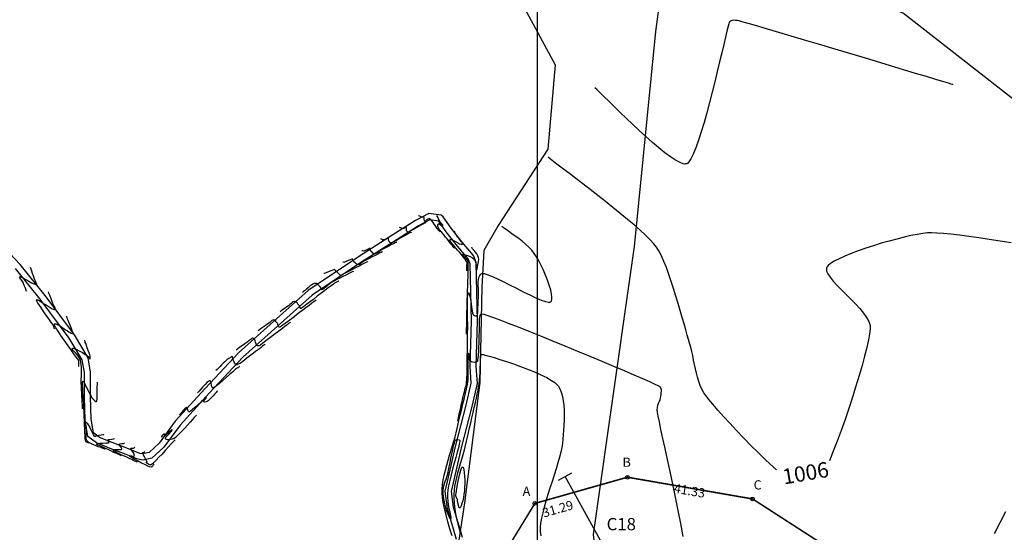
# Model space of a CAD drawing. Units: metres. Extents: x 750200 to 771257, y 8573987 to 8587655.
# Drawn here: x 750832 to 751152, y 8575026 to 8575193 of the extents above; entities that cross this region are included whole.
import ezdxf
from ezdxf.enums import TextEntityAlignment as Align

# ---------------------------------------------------------------- set-up
doc = ezdxf.new("R2010")
doc.units = ezdxf.units.M
doc.header["$LTSCALE"] = 12.7
doc.header["$MEASUREMENT"] = 0
for name, color, linetype in [('CONT-MJR', 30, 'Continuous'), ('CONT-MNR', 124, 'Continuous'), ('COORD_LIN', 8, 'Continuous'), ('Detalles', 1, 'Continuous'), ('DISTANCIA', 2, 'Continuous'), ('eje de seccion', 7, 'Continuous'), ('STALBL', 7, 'Continuous'), ('VERTICES', 7, 'Continuous')]:
    doc.layers.add(name, color=color, linetype=linetype)
doc.layers.add('Perimetro', color=6, linetype='Continuous', lineweight=25)
doc.styles.add('ROMANS', font='ROMANS')
doc.styles.add('VERTICES', font='sanssb__.ttf')

# ---------------------------------------------------------------- blocks, each defined once
blk = doc.blocks.new('lbl_tic')
blk.add_line((0, -0.04165), (0, 0.04165))

msp = doc.modelspace()

# ---------------------------------------------------------------- linework, layer by layer
for points in [[(750975.59, 8575024.67), (750972.71, 8575034.54), (750972.02, 8575039.67), (750972.7, 8575042.48), (750975.35, 8575053.8), (750978.73, 8575067.27), (750980.51, 8575074.75), (750980.08, 8575080.4), (750980.54, 8575094.97), (750980.31, 8575104.48), (750980.06, 8575114.08), (750979.17, 8575116.35), (750975.54, 8575120.68), (750971.97, 8575125.28), (750969.39, 8575128.97), (750968.72, 8575129.44), (750964.7, 8575130.06), (750960.31, 8575127.73), (750951.78, 8575122.3), (750941.85, 8575115.96), (750925.49, 8575105.04), (750902.78, 8575084.72), (750891.91, 8575073.12), (750882.23, 8575062.52), (750876.98, 8575055.38), (750873.69, 8575052.32), (750871.7, 8575051.85), (750870.67, 8575052.04), (750867.02, 8575053.56), (750861.74, 8575055.53), (750857.61, 8575057.19), (750855.69, 8575058.67), (750854.89, 8575063.19), (750854.71, 8575070.37), (750854.71, 8575078.45), (750853.91, 8575083.12), (750849.43, 8575090.59), (750839.91, 8575103.39), (750831.84, 8575113.5), (750820.14, 8575125.76)], [(750973.71, 8575023.99), (750970.75, 8575034.12), (750969.98, 8575039.78), (750970.75, 8575042.94), (750973.4, 8575054.27), (750976.78, 8575067.74), (750978.49, 8575074.91), (750978.08, 8575080.36), (750978.54, 8575094.98), (750978.31, 8575104.43), (750978.07, 8575113.68), (750977.43, 8575115.32), (750973.98, 8575119.42), (750970.36, 8575124.09), (750967.95, 8575127.54), (750965.05, 8575127.98), (750961.32, 8575126), (750952.85, 8575120.62), (750942.94, 8575114.28), (750926.72, 8575103.45), (750904.18, 8575083.29), (750893.38, 8575071.76), (750883.78, 8575061.25), (750878.48, 8575054.04), (750874.66, 8575050.49), (750871.75, 8575049.81), (750870.1, 8575050.11), (750866.29, 8575051.7), (750861.02, 8575053.66), (750856.6, 8575055.43), (750853.85, 8575057.56), (750852.89, 8575062.99), (750852.71, 8575070.34), (750852.71, 8575078.28), (750852, 8575082.41), (750847.76, 8575089.47), (750838.32, 8575102.17), (750830.33, 8575112.18)]]:
    msp.add_lwpolyline(points)
at = {"layer": 'CONT-MJR', "flags": 128}
for points, elevation in [([(751135.12, 8575171.94), (751134.95, 8575171.99), (751134.51, 8575172.12), (751133.64, 8575172.38), (751132.08, 8575172.85), (751129.57, 8575173.6), (751126.51, 8575174.53), (751122.97, 8575175.59), (751119.03, 8575176.78), (751114.77, 8575178.06), (751110.26, 8575179.41), (751105.59, 8575180.82), (751100.83, 8575182.25), (751096.06, 8575183.67), (751091.36, 8575185.08), (751086.81, 8575186.44), (751082.48, 8575187.73), (751078.45, 8575188.93), (751074.8, 8575190.01), (751071.62, 8575190.94), (751068.97, 8575191.72), (751066.93, 8575192.3), (751065.59, 8575192.67), (751065.02, 8575192.81), (751064.39, 8575192.84), (751063.84, 8575192.85), (751063.34, 8575192.79), (751062.98, 8575192.67), (751062.71, 8575192.53), (751062.53, 8575192.39), (751062.44, 8575192.32), (751062.42, 8575192.29), (751062.35, 8575192.14), (751062.22, 8575191.75), (751061.99, 8575190.9), (751061.6, 8575189.37), (751061.12, 8575187.39), (751060.56, 8575185.01), (751059.92, 8575182.3), (751059.22, 8575179.33), (751058.46, 8575176.16), (751057.65, 8575172.86), (751056.81, 8575169.49), (751055.94, 8575166.11), (751055.05, 8575162.79), (751054.15, 8575159.59), (751053.26, 8575156.59), (751052.37, 8575153.84), (751051.51, 8575151.4), (751050.67, 8575149.36), (751049.88, 8575147.76), (751049.27, 8575146.84), (751048.84, 8575146.39), (751048.57, 8575146.21), (751048.44, 8575146.16), (751048.28, 8575146.13), (751047.94, 8575146.11), (751047.33, 8575146.21), (751046.36, 8575146.57), (751044.93, 8575147.35), (751043.28, 8575148.44), (751041.45, 8575149.8), (751039.48, 8575151.39), (751037.4, 8575153.15), (751035.27, 8575155.04), (751033.1, 8575157.02), (751030.95, 8575159.03), (751028.85, 8575161.04), (751026.83, 8575162.98), (751024.94, 8575164.83), (751023.21, 8575166.52), (751021.68, 8575168.02), (751020.39, 8575169.27), (751019.38, 8575170.23), (751018.68, 8575170.86)], 1005), ([(750972.99, 8575118.79), (750972.94, 8575118.86), (750972.82, 8575119), (750972.62, 8575119.25), (750972.33, 8575119.61), (750971.93, 8575120.1), (750971.5, 8575120.63), (750971.05, 8575121.2), (750970.6, 8575121.77), (750970.14, 8575122.35), (750969.61, 8575123), (750969.11, 8575123.61), (750968.65, 8575124.17), (750968.26, 8575124.65), (750967.96, 8575125.06), (750967.79, 8575125.38), (750967.65, 8575125.78), (750967.57, 8575126.17), (750967.56, 8575126.49), (750967.68, 8575126.7), (750968.01, 8575126.64), (750968.5, 8575126.36), (750968.98, 8575126.07), (750969.25, 8575126.01), (750969.23, 8575126.19), (750969.04, 8575126.45), (750968.75, 8575126.77), (750968.48, 8575127.14), (750968.27, 8575127.52), (750968.01, 8575128.01), (750967.74, 8575128.54), (750967.5, 8575129.02), (750967.31, 8575129.4)], 1010), ([(750949.56, 8575117.58), (750949.45, 8575117.53), (750949.2, 8575117.4), (750948.78, 8575117.19), (750948.12, 8575116.85), (750947.2, 8575116.38), (750946.24, 8575115.89), (750945.3, 8575115.41), (750944.46, 8575114.98), (750943.79, 8575114.64), (750943.35, 8575114.41), (750942.93, 8575114.13), (750942.59, 8575113.85), (750942.28, 8575113.61), (750942.02, 8575113.48), (750941.81, 8575113.43), (750941.65, 8575113.42), (750941.56, 8575113.43), (750941.47, 8575113.44), (750941.3, 8575113.51), (750941.03, 8575113.66), (750940.69, 8575113.95), (750940.31, 8575114.35), (750940.04, 8575114.71), (750939.91, 8575114.91), (750939.89, 8575115.12), (750939.85, 8575115.27), (750939.62, 8575115.2), (750939.11, 8575115), (750938.46, 8575114.72), (750937.8, 8575114.44), (750937.28, 8575114.22), (750937.03, 8575114.14), (750936.85, 8575114.18), (750936.72, 8575114.23)], 1015), ([(750919.75, 8575094.72), (750919.65, 8575094.65), (750919.44, 8575094.48), (750919.09, 8575094.22), (750918.57, 8575093.82), (750917.87, 8575093.28), (750917.11, 8575092.69), (750916.31, 8575092.08), (750915.49, 8575091.46), (750914.67, 8575090.85), (750913.87, 8575090.26), (750912.97, 8575089.59), (750912.11, 8575088.92), (750911.29, 8575088.27), (750910.56, 8575087.71), (750909.92, 8575087.27), (750909.51, 8575087.04), (750909.25, 8575086.96), (750909.12, 8575086.95), (750909.06, 8575086.95), (750908.99, 8575086.98), (750908.85, 8575087.07), (750908.68, 8575087.28), (750908.5, 8575087.65), (750908.33, 8575088.19), (750908.19, 8575088.67), (750908.07, 8575088.97), (750907.88, 8575089.23), (750907.7, 8575089.42), (750907.46, 8575089.5), (750907.25, 8575089.45), (750907.03, 8575089.3), (750906.78, 8575089.08), (750906.49, 8575088.85), (750906.16, 8575088.62), (750905.59, 8575088.21), (750904.87, 8575087.69), (750904.07, 8575087.11), (750903.27, 8575086.54), (750902.56, 8575086.03), (750902.03, 8575085.64)], 1020), ([(750975.14, 8575025.7), (750974.83, 8575026.68), (750974.51, 8575027.8), (750974.19, 8575029.03), (750973.89, 8575030.35), (750973.6, 8575031.73), (750973.35, 8575033.15), (750973.15, 8575034.59), (750973, 8575036.03), (750972.91, 8575037.45), (750972.91, 8575038.82), (750972.99, 8575040.09), (750973.16, 8575041.42), (750973.42, 8575042.81), (750973.74, 8575044.24), (750974.11, 8575045.71), (750974.51, 8575047.2), (750974.94, 8575048.7), (750975.38, 8575050.2), (750975.81, 8575051.69), (750976.23, 8575053.16), (750976.61, 8575054.6), (750976.95, 8575055.99), (750977.25, 8575057.32), (750977.59, 8575058.78), (750977.95, 8575060.34), (750978.32, 8575061.96), (750978.7, 8575063.63), (750979.08, 8575065.29), (750979.45, 8575066.94), (750979.8, 8575068.53), (750980.13, 8575070.03), (750980.42, 8575071.43), (750980.67, 8575072.68), (750980.87, 8575073.75), (750981.01, 8575074.62), (750981.16, 8575075.85), (750981.27, 8575077.04), (750981.34, 8575078.18), (750981.39, 8575079.23), (750981.42, 8575080.18), (750981.45, 8575080.99), (750981.47, 8575081.63), (750981.5, 8575082.09), (750981.52, 8575082.65), (750981.5, 8575083.17), (750981.49, 8575083.62), (750981.55, 8575083.92), (750981.64, 8575084.09), (750981.73, 8575084.19), (750981.78, 8575084.22), (750981.82, 8575084.23), (750981.94, 8575084.23), (750982.29, 8575084.17), (750983.01, 8575084), (750984.29, 8575083.66), (750985.91, 8575083.19), (750987.81, 8575082.61), (750989.92, 8575081.92), (750992.17, 8575081.16), (750994.48, 8575080.33), (750996.79, 8575079.45), (750999.03, 8575078.54), (751001.12, 8575077.61), (751003, 8575076.68), (751004.6, 8575075.77), (751005.63, 8575075.07), (751006.22, 8575074.56), (751006.53, 8575074.23), (751006.66, 8575074.07), (751006.79, 8575073.88), (751007.04, 8575073.48), (751007.37, 8575072.84), (751007.74, 8575071.89), (751008.11, 8575070.58), (751008.38, 8575069.17), (751008.55, 8575067.66), (751008.65, 8575066.08), (751008.68, 8575064.47), (751008.66, 8575062.83), (751008.59, 8575061.2), (751008.49, 8575059.6), (751008.37, 8575058.05), (751008.24, 8575056.58), (751008.12, 8575055.21), (751007.94, 8575053.95), (751007.62, 8575052.46), (751007.19, 8575050.79), (751006.67, 8575048.95), (751006.07, 8575046.99), (751005.43, 8575044.95), (751004.75, 8575042.84), (751004.07, 8575040.72), (751003.4, 8575038.61), (751002.77, 8575036.54), (751002.19, 8575034.55), (751001.69, 8575032.67), (751001.29, 8575030.94), (751001.02, 8575029.39), (751000.88, 8575028.05), (751000.91, 8575026.68), (751001.09, 8575025.2)], 1005), ([(750854.25, 8575055.42), (750854.21, 8575055.43), (750854.12, 8575055.46), (750853.95, 8575055.51), (750853.7, 8575055.58), (750853.38, 8575055.71), (750853.13, 8575055.94), (750853.05, 8575056.23), (750852.98, 8575056.84), (750852.92, 8575057.7), (750852.86, 8575058.77), (750852.81, 8575060), (750852.75, 8575061.33), (750852.7, 8575062.72), (750852.65, 8575064.11), (750852.6, 8575065.45), (750852.54, 8575066.68), (750852.47, 8575068.01), (750852.39, 8575069.35), (750852.3, 8575070.67), (750852.21, 8575071.92), (750852.14, 8575073.05), (750852.1, 8575074.01), (750852.08, 8575074.77), (750852.1, 8575075.19), (750852.14, 8575075.39), (750852.17, 8575075.45), (750852.19, 8575075.47), (750852.23, 8575075.47), (750852.31, 8575075.45), (750852.42, 8575075.34), (750852.58, 8575075.08), (750852.79, 8575074.63), (750853.02, 8575074.1), (750853.29, 8575073.57), (750853.53, 8575073.12), (750853.83, 8575072.54), (750854.17, 8575071.89), (750854.51, 8575071.24), (750854.84, 8575070.63), (750855.14, 8575070.14), (750855.37, 8575069.82), (750855.71, 8575069.45), (750856.05, 8575069.14), (750856.37, 8575068.94), (750856.63, 8575068.94), (750856.72, 8575069.19), (750856.79, 8575069.78), (750856.83, 8575070.61), (750856.86, 8575071.59), (750856.87, 8575072.63), (750856.88, 8575073.64), (750856.89, 8575074.52), (750856.9, 8575075.17)], 1030), ([(750882.17, 8575056.46), (750882.08, 8575056.36), (750881.85, 8575056.12), (750881.45, 8575055.69), (750880.83, 8575055), (750879.92, 8575054.01), (750878.93, 8575052.92), (750877.92, 8575051.82), (750876.93, 8575050.76), (750876.03, 8575049.81), (750875.26, 8575049.04), (750874.78, 8575048.6), (750874.52, 8575048.39), (750874.4, 8575048.32), (750874.35, 8575048.3), (750874.25, 8575048.3), (750874.04, 8575048.32), (750873.72, 8575048.43), (750873.3, 8575048.66), (750872.89, 8575048.97), (750872.73, 8575049.14), (750872.9, 8575049.16), (750873.1, 8575049.19), (750873, 8575049.44), (750872.71, 8575050), (750872.33, 8575050.72), (750871.95, 8575051.43), (750871.7, 8575051.9), (750871.59, 8575052.13), (750871.55, 8575052.22), (750871.55, 8575052.23), (750871.57, 8575052.25), (750871.61, 8575052.27), (750871.71, 8575052.27), (750871.86, 8575052.29), (750872.03, 8575052.38), (750872.23, 8575052.51), (750872.4, 8575052.62)], 1025)]:
    msp.add_lwpolyline(points, dxfattribs=dict(at, elevation=elevation))
at = {"layer": 'CONT-MJR', "elevation": 1005, "flags": 128}
msp.add_lwpolyline([(750970.8, 8575045.41), (750970.84, 8575045.58), (750970.93, 8575045.97), (750971.07, 8575046.62), (750971.28, 8575047.61), (750971.57, 8575048.98), (750971.87, 8575050.42), (750972.17, 8575051.86), (750972.47, 8575053.22), (750972.75, 8575054.43), (750973, 8575055.41), (750973.16, 8575055.98), (750973.26, 8575056.26), (750973.32, 8575056.36), (750973.35, 8575056.38), (750973.41, 8575056.42), (750973.55, 8575056.48), (750973.78, 8575056.52), (750974.11, 8575056.52), (750974.5, 8575056.4), (750974.77, 8575056.18), (750974.74, 8575055.84), (750974.57, 8575055.04), (750974.27, 8575053.86), (750973.87, 8575052.38), (750973.41, 8575050.68), (750972.91, 8575048.83), (750972.4, 8575046.91), (750971.92, 8575045), (750971.47, 8575043.18), (750971.11, 8575041.52), (750970.85, 8575040.1), (750970.72, 8575039.01), (750970.72, 8575037.77), (750970.83, 8575036.51), (750971.01, 8575035.27), (750971.22, 8575034.09), (750971.45, 8575033.03), (750971.64, 8575032.11), (750971.78, 8575031.4), (750971.82, 8575031), (750971.81, 8575030.81), (750971.77, 8575030.75), (750971.74, 8575030.73), (750971.71, 8575030.74), (750971.63, 8575030.79), (750971.48, 8575030.98), (750971.25, 8575031.41), (750970.92, 8575032.21), (750970.57, 8575033.22), (750970.21, 8575034.37), (750969.89, 8575035.59), (750969.61, 8575036.82), (750969.42, 8575037.99), (750969.33, 8575039.02), (750969.35, 8575039.98), (750969.44, 8575040.8), (750969.59, 8575041.53), (750969.79, 8575042.2), (750970.03, 8575042.88), (750970.28, 8575043.61), (750970.55, 8575044.43)], close=True, dxfattribs=at)
at = {"layer": 'CONT-MNR', "flags": 128}
for points, elevation in [([(751077.7, 8575046.71), (751076.68, 8575047.62), (751074.29, 8575049.85), (751071.85, 8575052.2), (751069.41, 8575054.63), (751067.02, 8575057.07), (751064.7, 8575059.5), (751062.5, 8575061.85), (751060.46, 8575064.07), (751058.62, 8575066.13), (751057.02, 8575067.98), (751055.7, 8575069.56), (751054.71, 8575070.82), (751054.08, 8575071.73), (751053.44, 8575072.89), (751052.89, 8575074.13), (751052.42, 8575075.42), (751052.02, 8575076.76), (751051.66, 8575078.14), (751051.34, 8575079.55), (751051.05, 8575080.97), (751050.76, 8575082.39), (751050.47, 8575083.81), (751050.16, 8575085.21), (751049.82, 8575086.58), (751049.44, 8575087.91), (751049.1, 8575089.05), (751048.68, 8575090.5), (751048.2, 8575092.21), (751047.66, 8575094.13), (751047.07, 8575096.24), (751046.43, 8575098.48), (751045.75, 8575100.81), (751045.03, 8575103.2), (751044.28, 8575105.6), (751043.51, 8575107.96), (751042.72, 8575110.25), (751041.92, 8575112.43), (751041.11, 8575114.45), (751040.3, 8575116.26), (751039.5, 8575117.84), (751038.71, 8575119.13), (751037.86, 8575120.21), (751036.66, 8575121.49), (751035.16, 8575122.95), (751033.4, 8575124.56), (751031.41, 8575126.3), (751029.25, 8575128.13), (751026.94, 8575130.04), (751024.54, 8575131.99), (751022.08, 8575133.95), (751019.61, 8575135.9), (751017.16, 8575137.81), (751014.78, 8575139.65), (751012.51, 8575141.4), (751010.4, 8575143.02), (751008.47, 8575144.5), (751006.78, 8575145.79), (751005.36, 8575146.88), (751004.26, 8575147.74), (751003.52, 8575148.33)], 1006), ([(750968.34, 8575124.02), (750968.31, 8575124.06), (750968.24, 8575124.15), (750968.13, 8575124.29), (750967.95, 8575124.5), (750967.71, 8575124.8), (750967.43, 8575125.15), (750967.13, 8575125.53), (750966.82, 8575125.97), (750966.46, 8575126.53), (750966.06, 8575127.14), (750965.66, 8575127.7), (750965.36, 8575128.06), (750965.15, 8575128.24), (750965.02, 8575128.31), (750964.96, 8575128.33), (750964.87, 8575128.34), (750964.67, 8575128.32), (750964.37, 8575128.2), (750963.97, 8575127.95), (750963.57, 8575127.63), (750963.4, 8575127.48), (750963.34, 8575127.52), (750963.28, 8575127.58), (750963.25, 8575127.79), (750963.19, 8575128.23), (750963.13, 8575128.67), (750963.08, 8575128.87), (750962.98, 8575128.84), (750962.86, 8575128.79), (750962.64, 8575128.85), (750962.21, 8575128.99), (750961.72, 8575129.15), (750961.35, 8575129.27)], 1011), ([(750963.68, 8575127.09), (750963.66, 8575127.08), (750963.61, 8575127.05), (750963.52, 8575127.01), (750963.39, 8575126.94), (750963.19, 8575126.84), (750962.91, 8575126.68), (750962.31, 8575126.34), (750961.5, 8575125.87), (750960.57, 8575125.35), (750959.65, 8575124.83), (750958.83, 8575124.39), (750958.32, 8575124.12), (750958.07, 8575124), (750957.96, 8575123.97), (750957.94, 8575123.97), (750957.89, 8575123.97), (750957.81, 8575124), (750957.7, 8575124.06), (750957.58, 8575124.19), (750957.44, 8575124.41), (750957.39, 8575124.66), (750957.39, 8575124.99), (750957.38, 8575125.29), (750957.27, 8575125.47), (750957.03, 8575125.44), (750956.75, 8575125.25), (750956.4, 8575125.12), (750956.09, 8575125.17), (750955.75, 8575125.28), (750955.44, 8575125.41), (750955.19, 8575125.51)], 1012), ([(750974.05, 8575062.61), (750974.08, 8575062.75), (750974.16, 8575063.06), (750974.28, 8575063.61), (750974.47, 8575064.45), (750974.74, 8575065.63), (750975.03, 8575066.9), (750975.33, 8575068.17), (750975.61, 8575069.4), (750975.86, 8575070.5), (750976.07, 8575071.4), (750976.22, 8575072.04), (750976.38, 8575072.69), (750976.52, 8575073.21), (750976.65, 8575073.67), (750976.77, 8575074.13), (750976.88, 8575074.66), (750976.97, 8575075.31), (750977.02, 8575075.84), (750977.06, 8575076.66), (750977.09, 8575077.73), (750977.12, 8575079.01), (750977.15, 8575080.44), (750977.17, 8575081.99), (750977.19, 8575083.61), (750977.21, 8575085.26), (750977.23, 8575086.88), (750977.26, 8575088.44), (750977.28, 8575089.89), (750977.3, 8575091.19), (750977.32, 8575092.57), (750977.32, 8575094.08), (750977.3, 8575095.65), (750977.28, 8575097.22), (750977.27, 8575098.76), (750977.26, 8575100.21), (750977.26, 8575101.51), (750977.29, 8575102.62), (750977.35, 8575103.48), (750977.42, 8575103.95), (750977.49, 8575104.16), (750977.55, 8575104.23), (750977.58, 8575104.24), (750977.63, 8575104.23), (750977.71, 8575104.14), (750977.84, 8575103.85), (750978.01, 8575103.2), (750978.22, 8575102.1), (750978.41, 8575100.82), (750978.6, 8575099.53), (750978.77, 8575098.37), (750978.9, 8575097.65), (750978.99, 8575097.29), (750979.05, 8575097.15), (750979.07, 8575097.11), (750979.13, 8575097.06), (750979.26, 8575096.97), (750979.47, 8575096.87), (750979.77, 8575096.79), (750980.14, 8575096.79), (750980.43, 8575096.93), (750980.54, 8575097.19), (750980.61, 8575097.74), (750980.64, 8575098.51), (750980.66, 8575099.44), (750980.68, 8575100.49), (750980.73, 8575101.6), (750980.82, 8575102.71), (750980.86, 8575103.62), (750980.84, 8575104.6), (750980.79, 8575105.63), (750980.75, 8575106.66), (750980.75, 8575107.66), (750980.82, 8575108.58), (750981.01, 8575109.39), (750981.26, 8575109.92), (750981.52, 8575110.25), (750981.74, 8575110.43), (750981.86, 8575110.51), (750981.94, 8575110.54), (750982.18, 8575110.57), (750982.68, 8575110.51), (750983.59, 8575110.25), (750985.06, 8575109.67), (750986.82, 8575108.87), (750988.81, 8575107.91), (750990.94, 8575106.83), (750993.15, 8575105.71), (750995.35, 8575104.6), (750997.48, 8575103.55), (750999.45, 8575102.63), (751001.2, 8575101.88), (751002.65, 8575101.38), (751003.54, 8575101.19), (751004.02, 8575101.19), (751004.25, 8575101.27), (751004.33, 8575101.33), (751004.42, 8575101.42), (751004.55, 8575101.63), (751004.67, 8575102.05), (751004.72, 8575102.78), (751004.59, 8575103.92), (751004.3, 8575105.25), (751003.85, 8575106.74), (751003.29, 8575108.32), (751002.64, 8575109.96), (751001.92, 8575111.59), (751001.16, 8575113.16), (751000.39, 8575114.63), (750999.64, 8575115.94), (750998.93, 8575117.04), (750998.12, 8575118.09), (750997.18, 8575119.11), (750996.14, 8575120.08), (750995.04, 8575121.01), (750993.92, 8575121.88), (750992.79, 8575122.7), (750991.7, 8575123.46), (750990.68, 8575124.16), (750989.77, 8575124.78), (750988.98, 8575125.33), (750988.37, 8575125.81)], 1007), ([(750958.97, 8575123.92), (750958.91, 8575123.89), (750958.77, 8575123.82), (750958.54, 8575123.7), (750958.2, 8575123.53), (750957.72, 8575123.29), (750957.18, 8575123.01), (750956.58, 8575122.69), (750956.04, 8575122.39), (750955.38, 8575122), (750954.66, 8575121.56), (750953.94, 8575121.14), (750953.29, 8575120.78), (750952.87, 8575120.57), (750952.64, 8575120.48), (750952.52, 8575120.45), (750952.48, 8575120.45), (750952.42, 8575120.46), (750952.3, 8575120.5), (750952.13, 8575120.59), (750951.94, 8575120.75), (750951.75, 8575121), (750951.6, 8575121.24), (750951.53, 8575121.57), (750951.55, 8575121.87), (750951.47, 8575122.07), (750951.2, 8575122.03), (750950.78, 8575121.81), (750950.32, 8575121.58), (750949.95, 8575121.46), (750949.58, 8575121.52), (750949.27, 8575121.65), (750949.03, 8575121.75)], 1013), ([(750976.99, 8575111.44), (750976.99, 8575111.48), (750976.99, 8575111.58), (750977, 8575111.75), (750977, 8575112), (750977.01, 8575112.37), (750977.02, 8575112.79), (750977.06, 8575113.19), (750977.11, 8575113.54), (750977.13, 8575113.89), (750977.05, 8575114.29), (750976.85, 8575114.64), (750976.44, 8575115.19), (750975.89, 8575115.89), (750975.26, 8575116.65), (750974.61, 8575117.43), (750974, 8575118.15), (750973.49, 8575118.75), (750973.15, 8575119.16), (750972.77, 8575119.63), (750972.42, 8575120.05), (750972.11, 8575120.43), (750971.88, 8575120.74), (750971.75, 8575120.97), (750971.64, 8575121.29), (750971.61, 8575121.58), (750971.68, 8575121.76), (750971.93, 8575121.67), (750972.46, 8575121.39), (750973.17, 8575120.99), (750973.96, 8575120.58), (750974.7, 8575120.22), (750975.18, 8575120.04), (750975.45, 8575120), (750975.57, 8575120.02), (750975.6, 8575120.05), (750975.63, 8575120.1), (750975.65, 8575120.22), (750975.58, 8575120.46), (750975.35, 8575120.84), (750974.91, 8575121.4), (750974.42, 8575121.97), (750973.98, 8575122.48), (750973.69, 8575122.86), (750973.45, 8575123.28), (750973.26, 8575123.66), (750973.1, 8575123.98), (750972.97, 8575124.24)], 1009), ([(751154.06, 8575120.48), (751150.45, 8575121.07), (751146.91, 8575121.63), (751143.51, 8575122.13), (751140.26, 8575122.58), (751137.23, 8575122.97), (751134.46, 8575123.29), (751131.98, 8575123.53), (751129.85, 8575123.69), (751128.11, 8575123.75), (751126.79, 8575123.72), (751125.29, 8575123.54), (751123.49, 8575123.24), (751121.45, 8575122.84), (751119.21, 8575122.33), (751116.82, 8575121.73), (751114.32, 8575121.07), (751111.78, 8575120.34), (751109.23, 8575119.56), (751106.72, 8575118.74), (751104.3, 8575117.9), (751102.02, 8575117.04), (751099.93, 8575116.19), (751098.08, 8575115.34), (751096.51, 8575114.52), (751095.27, 8575113.74), (751094.56, 8575113.14), (751094.19, 8575112.72), (751094.04, 8575112.45), (751093.99, 8575112.32), (751093.96, 8575112.16), (751093.93, 8575111.83), (751094.03, 8575111.27), (751094.38, 8575110.44), (751095.13, 8575109.28), (751096.17, 8575108.01), (751097.42, 8575106.64), (751098.83, 8575105.2), (751100.33, 8575103.71), (751101.87, 8575102.19), (751103.37, 8575100.66), (751104.77, 8575099.14), (751106.01, 8575097.65), (751107.03, 8575096.22), (751107.77, 8575094.87), (751108.15, 8575093.61), (751108.16, 8575092.53), (751107.98, 8575090.94), (751107.6, 8575088.9), (751107.06, 8575086.45), (751106.37, 8575083.67), (751105.55, 8575080.6), (751104.6, 8575077.31), (751103.56, 8575073.85), (751102.44, 8575070.27), (751101.25, 8575066.64), (751100.01, 8575063.01), (751098.74, 8575059.44), (751097.46, 8575055.99), (751096.18, 8575052.7), (751094.92, 8575049.65)], 1006), ([(750954.26, 8575120.75), (750954.18, 8575120.71), (750954, 8575120.61), (750953.69, 8575120.46), (750953.22, 8575120.22), (750952.59, 8575119.9), (750951.91, 8575119.55), (750951.23, 8575119.21), (750950.57, 8575118.87), (750949.96, 8575118.55), (750949.33, 8575118.18), (750948.75, 8575117.81), (750948.23, 8575117.46), (750947.76, 8575117.17), (750947.44, 8575117.01), (750947.22, 8575116.95), (750947.08, 8575116.94), (750947.02, 8575116.94), (750946.93, 8575116.96), (750946.75, 8575117.02), (750946.5, 8575117.18), (750946.2, 8575117.45), (750945.92, 8575117.81), (750945.76, 8575118.07), (750945.71, 8575118.31), (750945.72, 8575118.53), (750945.66, 8575118.67), (750945.4, 8575118.61), (750944.91, 8575118.4), (750944.33, 8575118.13), (750943.8, 8575117.9), (750943.49, 8575117.8), (750943.24, 8575117.84), (750943.04, 8575117.92), (750942.88, 8575117.99)], 1014), ([(750976.93, 8575090.84), (750976.93, 8575090.98), (750976.94, 8575091.26), (750976.95, 8575091.73), (750976.96, 8575092.43), (750976.98, 8575093.39), (750977, 8575094.44), (750977.03, 8575095.58), (750977.05, 8575096.78), (750977.08, 8575098.04), (750977.1, 8575099.33), (750977.13, 8575100.65), (750977.16, 8575101.99), (750977.2, 8575103.39), (750977.25, 8575104.91), (750977.31, 8575106.48), (750977.37, 8575108.05), (750977.43, 8575109.56), (750977.48, 8575110.97), (750977.51, 8575112.2), (750977.51, 8575113.23), (750977.49, 8575113.98), (750977.43, 8575114.4), (750977.21, 8575114.84), (750976.92, 8575115.22), (750976.62, 8575115.54), (750976.34, 8575115.79), (750976.16, 8575115.98), (750975.96, 8575116.22), (750975.79, 8575116.43), (750975.71, 8575116.56), (750975.67, 8575116.71), (750975.68, 8575116.82), (750975.92, 8575116.78), (750976.49, 8575116.63), (750977.27, 8575116.39), (750978.11, 8575116.07), (750978.88, 8575115.66), (750979.44, 8575115.19), (750979.78, 8575114.59), (750979.98, 8575113.89), (750980.08, 8575113.19), (750980.11, 8575112.56), (750980.11, 8575112.17), (750980.12, 8575111.99), (750980.12, 8575111.92), (750980.13, 8575111.91), (750980.15, 8575111.9), (750980.2, 8575111.87), (750980.3, 8575111.85), (750980.4, 8575111.87), (750980.42, 8575112), (750980.44, 8575112.27), (750980.45, 8575112.63), (750980.47, 8575113.02), (750980.56, 8575113.39), (750980.7, 8575113.88), (750980.84, 8575114.45), (750980.9, 8575115.08), (750980.84, 8575115.74), (750980.61, 8575116.32), (750980.25, 8575116.92), (750979.82, 8575117.5), (750979.4, 8575118), (750979.07, 8575118.38), (750978.9, 8575118.58), (750978.79, 8575118.79), (750978.7, 8575118.96), (750978.64, 8575119.09)], 1008), ([(750831.61, 8575109.7), (750831.92, 8575109.5), (750832.23, 8575109.33), (750832.86, 8575108.99), (750833.68, 8575108.53), (750834.61, 8575108.02), (750835.53, 8575107.53), (750836.34, 8575107.12), (750836.84, 8575106.9), (750837.09, 8575106.8), (750837.18, 8575106.79), (750837.2, 8575106.8), (750837.23, 8575106.82), (750837.25, 8575106.9), (750837.23, 8575107.04), (750837.12, 8575107.29), (750836.93, 8575107.66), (750836.75, 8575108.07), (750836.61, 8575108.44), (750836.4, 8575109.02), (750836.14, 8575109.73), (750835.85, 8575110.5), (750835.57, 8575111.26), (750835.32, 8575111.94), (750835.13, 8575112.46)], 1034), ([(750944.85, 8575114.42), (750944.72, 8575114.35), (750944.44, 8575114.2), (750943.93, 8575113.94), (750943.13, 8575113.54), (750942.01, 8575112.96), (750940.82, 8575112.36), (750939.65, 8575111.75), (750938.57, 8575111.2), (750937.67, 8575110.74), (750937.03, 8575110.41), (750936.74, 8575110.26), (750936.51, 8575110.1), (750936.32, 8575109.96), (750936.1, 8575109.92), (750935.79, 8575110.12), (750935.28, 8575110.57), (750934.71, 8575111.1), (750934.26, 8575111.55), (750934.07, 8575111.74), (750934.06, 8575111.81), (750934.05, 8575111.87), (750933.79, 8575111.76), (750933.14, 8575111.51), (750932.31, 8575111.17), (750931.47, 8575110.84), (750930.93, 8575110.62), (750930.67, 8575110.51), (750930.58, 8575110.48), (750930.57, 8575110.47), (750930.57, 8575110.47), (750930.56, 8575110.47), (750930.56, 8575110.48)], 1016), ([(750833.87, 8575104.63), (750833.85, 8575104.7), (750833.8, 8575104.84), (750833.72, 8575105.08), (750833.6, 8575105.43), (750833.43, 8575105.92), (750833.23, 8575106.45), (750833.01, 8575106.99), (750832.74, 8575107.55), (750832.35, 8575108.2), (750831.93, 8575108.81), (750831.54, 8575109.33)], 1034), ([(750940.14, 8575111.25), (750940.02, 8575111.19), (750939.76, 8575111.06), (750939.32, 8575110.83), (750938.64, 8575110.5), (750937.69, 8575110.03), (750936.69, 8575109.54), (750935.7, 8575109.04), (750934.78, 8575108.57), (750933.99, 8575108.14), (750933.38, 8575107.79), (750932.74, 8575107.36), (750932.14, 8575106.92), (750931.6, 8575106.5), (750931.15, 8575106.13), (750930.8, 8575105.84), (750930.59, 8575105.67), (750930.32, 8575105.47), (750930.1, 8575105.3), (750929.96, 8575105.24), (750929.9, 8575105.34), (750929.83, 8575105.5), (750929.69, 8575105.72), (750929.36, 8575106.16), (750928.91, 8575106.67), (750928.48, 8575107.03), (750928.14, 8575107.22), (750927.91, 8575107.29), (750927.8, 8575107.3), (750927.7, 8575107.3), (750927.49, 8575107.27), (750927.14, 8575107.13), (750926.64, 8575106.84), (750925.99, 8575106.36), (750925.39, 8575105.85), (750924.88, 8575105.4), (750924.54, 8575105.12), (750924.2, 8575104.88), (750923.9, 8575104.66), (750923.66, 8575104.48), (750923.45, 8575104.34)], 1017), ([(750935.43, 8575108.08), (750935.38, 8575108.05), (750935.28, 8575108), (750935.1, 8575107.92), (750934.82, 8575107.79), (750934.43, 8575107.6), (750934, 8575107.35), (750933.63, 8575107.08), (750932.92, 8575106.55), (750931.96, 8575105.83), (750930.83, 8575104.97), (750929.61, 8575104.04), (750928.39, 8575103.1), (750927.23, 8575102.22), (750926.23, 8575101.45), (750925.47, 8575100.87), (750925.02, 8575100.54), (750924.49, 8575100.14), (750924, 8575099.75), (750923.57, 8575099.42), (750923.28, 8575099.23), (750923.12, 8575099.16), (750923.03, 8575099.14), (750923, 8575099.14), (750922.95, 8575099.16), (750922.88, 8575099.23), (750922.81, 8575099.38), (750922.74, 8575099.64), (750922.58, 8575099.99), (750922.39, 8575100.26), (750922.13, 8575100.6), (750921.81, 8575100.96), (750921.52, 8575101.19), (750921.27, 8575101.31), (750921.11, 8575101.36), (750921.02, 8575101.37), (750920.94, 8575101.37), (750920.8, 8575101.35), (750920.57, 8575101.28), (750920.27, 8575101.11), (750919.87, 8575100.81), (750919.45, 8575100.45), (750919, 8575100.06), (750918.52, 8575099.7), (750917.96, 8575099.3), (750917.46, 8575098.94), (750917.02, 8575098.62), (750916.64, 8575098.34), (750916.31, 8575098.1)], 1018), ([(750842.93, 8575092.58), (750842.91, 8575092.63), (750842.87, 8575092.73), (750842.82, 8575092.9), (750842.73, 8575093.16), (750842.59, 8575093.53), (750842.4, 8575093.94), (750842.13, 8575094.35), (750841.57, 8575095.14), (750840.82, 8575096.2), (750839.96, 8575097.42), (750839.07, 8575098.68), (750838.25, 8575099.87), (750837.59, 8575100.9), (750837.22, 8575101.52), (750837.08, 8575101.83), (750837.05, 8575101.95), (750837.07, 8575101.98), (750837.11, 8575102.01), (750837.21, 8575102.04), (750837.41, 8575102), (750837.76, 8575101.83), (750838.3, 8575101.48), (750838.92, 8575101.06), (750839.58, 8575100.67), (750840.2, 8575100.32), (750840.89, 8575099.88), (750841.59, 8575099.44), (750842.23, 8575099.08), (750842.65, 8575098.89), (750842.9, 8575098.84), (750843.01, 8575098.86), (750843.06, 8575098.89), (750843.1, 8575098.94), (750843.14, 8575099.04), (750843.14, 8575099.25), (750843.02, 8575099.6), (750842.76, 8575100.14), (750842.45, 8575100.75), (750842.16, 8575101.41), (750841.95, 8575101.98), (750841.73, 8575102.57), (750841.52, 8575103.15), (750841.32, 8575103.69), (750841.14, 8575104.17), (750840.99, 8575104.58)], 1033), ([(750928.08, 8575101.95), (750927.97, 8575101.86), (750927.72, 8575101.68), (750927.3, 8575101.36), (750926.65, 8575100.86), (750925.72, 8575100.15), (750924.71, 8575099.38), (750923.66, 8575098.58), (750922.62, 8575097.79), (750921.63, 8575097.04), (750920.75, 8575096.37), (750920, 8575095.81), (750919.44, 8575095.4), (750918.7, 8575094.84), (750917.99, 8575094.29), (750917.34, 8575093.78), (750916.78, 8575093.37), (750916.41, 8575093.15), (750916.19, 8575093.06), (750916.08, 8575093.04), (750916.03, 8575093.05), (750915.97, 8575093.07), (750915.86, 8575093.15), (750915.75, 8575093.32), (750915.65, 8575093.62), (750915.53, 8575094.06), (750915.32, 8575094.48), (750915.06, 8575094.84), (750914.83, 8575095.13), (750914.57, 8575095.34), (750914.24, 8575095.44), (750913.94, 8575095.38), (750913.63, 8575095.19), (750913.3, 8575094.92), (750912.93, 8575094.6), (750912.51, 8575094.27), (750912.05, 8575093.95), (750911.47, 8575093.54), (750910.83, 8575093.08), (750910.2, 8575092.62), (750909.62, 8575092.2), (750909.17, 8575091.87)], 1019), ([(750850.92, 8575080.3), (750850.92, 8575080.34), (750850.91, 8575080.43), (750850.9, 8575080.58), (750850.89, 8575080.82), (750850.87, 8575081.18), (750850.88, 8575081.53), (750850.89, 8575081.83), (750850.83, 8575082.18), (750850.61, 8575082.54), (750850.05, 8575083.32), (750849.25, 8575084.44), (750848.27, 8575085.79), (750847.2, 8575087.29), (750846.1, 8575088.85), (750845.05, 8575090.36), (750844.14, 8575091.73), (750843.43, 8575092.87), (750843.06, 8575093.55), (750842.93, 8575093.9), (750842.92, 8575094.04), (750842.94, 8575094.08), (750842.99, 8575094.12), (750843.12, 8575094.16), (750843.4, 8575094.13), (750843.88, 8575093.95), (750844.61, 8575093.56), (750845.39, 8575093.06), (750846.15, 8575092.56), (750846.79, 8575092.12), (750847.23, 8575091.85), (750847.67, 8575091.59), (750848.07, 8575091.31), (750848.42, 8575091.08), (750848.65, 8575090.96), (750848.8, 8575090.94), (750848.88, 8575090.96), (750848.91, 8575090.99), (750848.93, 8575091.02), (750848.95, 8575091.13), (750848.91, 8575091.39), (750848.75, 8575091.88), (750848.46, 8575092.63), (750848.12, 8575093.44), (750847.8, 8575094.19), (750847.57, 8575094.75), (750847.39, 8575095.24), (750847.23, 8575095.68), (750847.08, 8575096.07), (750846.96, 8575096.41), (750846.85, 8575096.69)], 1032), ([(750972.21, 8575025.18), (750971.52, 8575027.49), (750970.87, 8575029.8), (750970.28, 8575032.03), (750969.77, 8575034.13), (750969.37, 8575036.03), (750969.1, 8575037.68), (750968.98, 8575039.02), (750969.01, 8575040.4), (750969.14, 8575041.87), (750969.38, 8575043.4), (750969.69, 8575044.98), (750970.07, 8575046.59), (750970.49, 8575048.22), (750970.95, 8575049.85), (750971.43, 8575051.47), (750971.91, 8575053.05), (750972.37, 8575054.58), (750972.8, 8575056.05), (750973.19, 8575057.43), (750973.51, 8575058.72), (750973.84, 8575060.13), (750974.2, 8575061.65), (750974.59, 8575063.24), (750974.99, 8575064.88), (750975.39, 8575066.52), (750975.78, 8575068.14), (750976.15, 8575069.69), (750976.49, 8575071.14), (750976.79, 8575072.46), (750977.04, 8575073.6), (750977.23, 8575074.54), (750977.34, 8575075.24), (750977.43, 8575076.13), (750977.48, 8575076.91), (750977.49, 8575077.62), (750977.48, 8575078.28), (750977.46, 8575078.94), (750977.44, 8575079.63), (750977.45, 8575080.38), (750977.45, 8575081.35), (750977.43, 8575082.31), (750977.41, 8575083.2), (750977.41, 8575083.93), (750977.43, 8575084.35), (750977.47, 8575084.55), (750977.51, 8575084.61), (750977.54, 8575084.62), (750977.56, 8575084.61), (750977.6, 8575084.56), (750977.63, 8575084.37), (750977.63, 8575083.98), (750977.65, 8575083.38), (750977.72, 8575082.89), (750977.83, 8575082.56), (750977.95, 8575082.38), (750978.02, 8575082.31), (750978.1, 8575082.24), (750978.27, 8575082.11), (750978.56, 8575081.95), (750978.99, 8575081.8), (750979.54, 8575081.72), (750979.96, 8575081.75), (750980.24, 8575081.83), (750980.4, 8575081.92), (750980.47, 8575081.98), (750980.5, 8575082.01), (750980.57, 8575082.14), (750980.65, 8575082.44), (750980.74, 8575083.03), (750980.83, 8575084.02), (750980.9, 8575085.21), (750980.95, 8575086.54), (750980.99, 8575087.91), (750981.02, 8575089.27), (750981.06, 8575090.52), (750981.1, 8575091.59), (750981.16, 8575092.4), (750981.2, 8575093.34), (750981.18, 8575094.23), (750981.14, 8575095.07), (750981.13, 8575095.82), (750981.21, 8575096.47), (750981.37, 8575096.9), (750981.56, 8575097.16), (750981.72, 8575097.3), (750981.82, 8575097.36), (750981.87, 8575097.38), (750982.05, 8575097.36), (750982.54, 8575097.25), (750983.55, 8575096.94), (750985.36, 8575096.32), (750987.71, 8575095.46), (750990.51, 8575094.39), (750993.7, 8575093.14), (750997.21, 8575091.74), (751000.97, 8575090.23), (751004.9, 8575088.64), (751008.94, 8575086.99), (751013.01, 8575085.31), (751017.04, 8575083.63), (751020.96, 8575081.99), (751024.7, 8575080.41), (751028.19, 8575078.93), (751031.35, 8575077.57), (751034.11, 8575076.37), (751036.41, 8575075.35), (751038.16, 8575074.55), (751039.13, 8575074.08), (751039.58, 8575073.84), (751039.74, 8575073.74), (751039.77, 8575073.7), (751039.84, 8575073.61), (751039.95, 8575073.42), (751040.08, 8575073.14), (751040.17, 8575072.77), (751040.2, 8575072.3), (751040.16, 8575071.79), (751040.09, 8575071.22), (751040.01, 8575070.59), (751039.91, 8575070.01), (751039.74, 8575069.45), (751039.52, 8575068.88), (751039.29, 8575068.28), (751039.08, 8575067.63), (751038.91, 8575066.91), (751038.82, 8575066.1), (751038.9, 8575065.46), (751039.14, 8575064.15), (751039.53, 8575062.25), (751040.05, 8575059.82), (751040.67, 8575056.92), (751041.39, 8575053.63), (751042.17, 8575050), (751043.01, 8575046.11), (751043.88, 8575042.01), (751044.75, 8575037.79), (751045.62, 8575033.49), (751046.46, 8575029.2), (751047.26, 8575024.97)], 1006), ([(750852.11, 8575066.47), (750852.11, 8575066.6), (750852.09, 8575066.86), (750852.07, 8575067.27), (750852.03, 8575067.87), (750851.99, 8575068.69), (750851.94, 8575069.58), (750851.88, 8575070.55), (750851.82, 8575071.6), (750851.76, 8575072.73), (750851.71, 8575073.93), (750851.67, 8575075.03), (750851.67, 8575076.11), (750851.69, 8575077.16), (750851.7, 8575078.17), (750851.71, 8575079.14), (750851.69, 8575080.04), (750851.64, 8575080.88), (750851.54, 8575081.64), (750851.37, 8575082.32), (750851.01, 8575083.1), (750850.51, 8575083.81), (750849.96, 8575084.46), (750849.42, 8575085.02), (750849, 8575085.5), (750848.8, 8575085.82), (750848.75, 8575086.02), (750848.78, 8575086.13), (750848.81, 8575086.18), (750848.86, 8575086.21), (750849.02, 8575086.24), (750849.37, 8575086.17), (750850.01, 8575085.92), (750850.99, 8575085.42), (750852.02, 8575084.81), (750852.96, 8575084.21), (750853.68, 8575083.73), (750854.02, 8575083.47), (750854.24, 8575083.17), (750854.37, 8575082.88), (750854.43, 8575082.74), (750854.51, 8575082.68), (750854.53, 8575082.78), (750854.56, 8575083.02), (750854.57, 8575083.34), (750854.55, 8575083.68), (750854.45, 8575084.05), (750854.23, 8575084.69), (750853.94, 8575085.5), (750853.63, 8575086.36), (750853.33, 8575087.15), (750853.1, 8575087.77), (750852.98, 8575088.09), (750852.88, 8575088.38), (750852.79, 8575088.63), (750852.72, 8575088.81)], 1031), ([(750911.42, 8575087.5), (750911.35, 8575087.45), (750911.2, 8575087.33), (750910.96, 8575087.15), (750910.61, 8575086.88), (750910.13, 8575086.5), (750909.58, 8575086.08), (750908.97, 8575085.62), (750908.29, 8575085.13), (750907.65, 8575084.64), (750906.84, 8575084), (750905.92, 8575083.27), (750904.97, 8575082.53), (750904.04, 8575081.85), (750903.21, 8575081.29), (750902.65, 8575080.99), (750902.33, 8575080.87), (750902.16, 8575080.85), (750902.09, 8575080.86), (750902, 8575080.9), (750901.82, 8575081.02), (750901.57, 8575081.32), (750901.3, 8575081.86), (750901.04, 8575082.59), (750900.87, 8575083.2), (750900.81, 8575083.46), (750900.75, 8575083.52), (750900.68, 8575083.57), (750900.59, 8575083.52), (750900.48, 8575083.43), (750900.33, 8575083.34), (750900.03, 8575083.14), (750899.61, 8575082.85), (750899.14, 8575082.51), (750898.67, 8575082.13), (750898.29, 8575081.79), (750897.83, 8575081.34), (750897.31, 8575080.83), (750896.78, 8575080.29), (750896.27, 8575079.77), (750895.82, 8575079.31), (750895.46, 8575078.94)], 1021), ([(750903.09, 8575080.28), (750903.07, 8575080.26), (750903.04, 8575080.24), (750902.97, 8575080.19), (750902.87, 8575080.11), (750902.72, 8575079.99), (750902.56, 8575079.89), (750902.36, 8575079.75), (750902.12, 8575079.59), (750901.85, 8575079.39), (750901.52, 8575079.11), (750900.84, 8575078.49), (750899.9, 8575077.65), (750898.82, 8575076.69), (750897.67, 8575075.68), (750896.56, 8575074.75), (750895.59, 8575073.98), (750894.97, 8575073.54), (750894.63, 8575073.35), (750894.48, 8575073.3), (750894.43, 8575073.3), (750894.35, 8575073.33), (750894.23, 8575073.44), (750894.09, 8575073.7), (750893.98, 8575074.16), (750893.87, 8575074.82), (750893.76, 8575075.28), (750893.63, 8575075.53), (750893.51, 8575075.62), (750893.44, 8575075.65), (750893.38, 8575075.65), (750893.24, 8575075.61), (750892.98, 8575075.45), (750892.54, 8575075.08), (750891.91, 8575074.43), (750891.22, 8575073.68), (750890.56, 8575072.91), (750889.96, 8575072.23), (750889.5, 8575071.74)], 1022), ([(750895.99, 8575072.41), (750895.92, 8575072.34), (750895.77, 8575072.17), (750895.5, 8575071.88), (750895.09, 8575071.41), (750894.51, 8575070.78), (750893.93, 8575070.14), (750893.39, 8575069.57), (750892.94, 8575069.14), (750892.64, 8575068.92), (750892.25, 8575068.78), (750891.86, 8575068.72), (750891.53, 8575068.74), (750891.35, 8575068.86), (750891.47, 8575069.15), (750891.86, 8575069.57), (750892.24, 8575069.97), (750892.36, 8575070.2), (750892.09, 8575070.03), (750891.47, 8575069.51), (750890.61, 8575068.75), (750889.61, 8575067.87), (750888.61, 8575066.99), (750887.7, 8575066.23), (750887.13, 8575065.78), (750886.82, 8575065.58), (750886.69, 8575065.52), (750886.66, 8575065.52), (750886.6, 8575065.54), (750886.51, 8575065.64), (750886.41, 8575065.87), (750886.34, 8575066.27), (750886.24, 8575066.75), (750886.03, 8575067), (750885.75, 8575066.88), (750885.34, 8575066.51), (750884.85, 8575066), (750884.35, 8575065.43), (750883.89, 8575064.91), (750883.55, 8575064.53)], 1023), ([(750889.08, 8575064.44), (750888.99, 8575064.34), (750888.78, 8575064.11), (750888.42, 8575063.72), (750887.86, 8575063.1), (750887.06, 8575062.21), (750886.2, 8575061.25), (750885.31, 8575060.27), (750884.43, 8575059.31), (750883.6, 8575058.45), (750882.87, 8575057.72), (750882.28, 8575057.19), (750881.86, 8575056.9), (750881.19, 8575056.66), (750880.5, 8575056.51), (750879.86, 8575056.46), (750879.44, 8575056.52), (750879.21, 8575056.62), (750879.1, 8575056.72), (750879.06, 8575056.78), (750879.05, 8575056.83), (750879.07, 8575056.97), (750879.21, 8575057.25), (750879.56, 8575057.7), (750880.14, 8575058.33), (750880.73, 8575058.94), (750881.09, 8575059.34), (750881.24, 8575059.55), (750881.26, 8575059.65), (750881.25, 8575059.68), (750881.22, 8575059.69), (750881.13, 8575059.68), (750880.93, 8575059.56), (750880.57, 8575059.26), (750880.04, 8575058.77), (750879.52, 8575058.27), (750879.17, 8575057.94), (750878.98, 8575057.78), (750878.9, 8575057.74), (750878.88, 8575057.73), (750878.85, 8575057.75), (750878.8, 8575057.81), (750878.76, 8575057.96), (750878.72, 8575058.18), (750878.62, 8575058.35), (750878.43, 8575058.23), (750878.13, 8575057.93), (750877.83, 8575057.58), (750877.59, 8575057.32)], 1024), ([(750859.45, 8575053.35), (750859.35, 8575053.39), (750859.11, 8575053.49), (750858.71, 8575053.65), (750858.08, 8575053.89), (750857.2, 8575054.21), (750856.28, 8575054.55), (750855.39, 8575054.92), (750854.6, 8575055.31), (750854.08, 8575055.62), (750853.77, 8575055.86), (750853.62, 8575056.02), (750853.56, 8575056.09), (750853.49, 8575056.2), (750853.38, 8575056.41), (750853.27, 8575056.73), (750853.21, 8575057.16), (750853.22, 8575057.71), (750853.29, 8575058.26), (750853.36, 8575058.84), (750853.38, 8575059.43), (750853.31, 8575060.17), (750853.2, 8575060.88), (750853.12, 8575061.5), (750853.11, 8575061.88), (750853.16, 8575062.07), (750853.22, 8575062.14), (750853.27, 8575062.16), (750853.31, 8575062.16), (750853.41, 8575062.1), (750853.6, 8575061.86), (750853.93, 8575061.33), (750854.4, 8575060.46), (750854.9, 8575059.49), (750855.35, 8575058.58), (750855.64, 8575058.02), (750855.8, 8575057.73), (750855.87, 8575057.63), (750855.89, 8575057.61), (750855.94, 8575057.6), (750856.04, 8575057.58), (750856.21, 8575057.59), (750856.42, 8575057.65), (750856.54, 8575057.69), (750856.51, 8575057.75), (750856.77, 8575057.8), (750857.39, 8575057.92), (750858.13, 8575058.06), (750858.65, 8575058.15), (750858.92, 8575058.2), (750859, 8575058.22), (750859.02, 8575058.22), (750859.02, 8575058.23), (750859.04, 8575058.24), (750859.05, 8575058.24)], 1029), ([(750864.64, 8575051.28), (750864.54, 8575051.33), (750864.29, 8575051.44), (750863.86, 8575051.64), (750863.2, 8575051.95), (750862.28, 8575052.37), (750861.32, 8575052.82), (750860.38, 8575053.26), (750859.54, 8575053.65), (750858.87, 8575053.97), (750858.43, 8575054.17), (750857.95, 8575054.38), (750857.47, 8575054.56), (750857.05, 8575054.73), (750856.82, 8575054.86), (750856.71, 8575054.96), (750856.69, 8575055.04), (750856.69, 8575055.08), (750856.71, 8575055.11), (750856.81, 8575055.17), (750857.12, 8575055.24), (750857.73, 8575055.31), (750858.67, 8575055.37), (750859.61, 8575055.42), (750860.23, 8575055.47), (750860.54, 8575055.51), (750860.66, 8575055.55), (750860.68, 8575055.57), (750860.69, 8575055.61), (750860.67, 8575055.71), (750860.55, 8575055.87), (750860.35, 8575056.11), (750860.27, 8575056.37), (750860.51, 8575056.49), (750860.99, 8575056.59), (750861.55, 8575056.66), (750862.02, 8575056.72), (750862.23, 8575056.74), (750862.31, 8575056.79), (750862.38, 8575056.84)], 1028), ([(750869.84, 8575049.21), (750869.77, 8575049.24), (750869.64, 8575049.3), (750869.42, 8575049.4), (750869.09, 8575049.55), (750868.63, 8575049.76), (750868.13, 8575049.99), (750867.57, 8575050.25), (750866.96, 8575050.55), (750866.28, 8575050.86), (750865.41, 8575051.25), (750864.46, 8575051.67), (750863.54, 8575052.09), (750862.75, 8575052.5), (750862.3, 8575052.78), (750862.1, 8575052.96), (750862.04, 8575053.06), (750862.04, 8575053.1), (750862.06, 8575053.15), (750862.16, 8575053.23), (750862.45, 8575053.29), (750862.99, 8575053.31), (750863.77, 8575053.29), (750864.34, 8575053.29), (750864.65, 8575053.34), (750864.78, 8575053.4), (750864.82, 8575053.44), (750864.84, 8575053.5), (750864.83, 8575053.64), (750864.71, 8575053.88), (750864.44, 8575054.23), (750864.11, 8575054.66), (750864.03, 8575054.99), (750864.3, 8575055.17), (750864.75, 8575055.23), (750865.18, 8575055.24), (750865.44, 8575055.26), (750865.61, 8575055.35), (750865.72, 8575055.43)], 1027), ([(750875.27, 8575048.49), (750875.23, 8575048.46), (750875.17, 8575048.37), (750875.06, 8575048.2), (750874.9, 8575047.95), (750874.65, 8575047.68), (750874.34, 8575047.52), (750873.97, 8575047.62), (750873.26, 8575047.91), (750872.31, 8575048.36), (750871.23, 8575048.9), (750870.11, 8575049.48), (750869.06, 8575050.05), (750868.19, 8575050.55), (750867.69, 8575050.86), (750867.46, 8575051.03), (750867.39, 8575051.1), (750867.38, 8575051.12), (750867.4, 8575051.16), (750867.48, 8575051.2), (750867.71, 8575051.21), (750868.12, 8575051.18), (750868.64, 8575051.17), (750868.96, 8575051.31), (750868.9, 8575051.67), (750868.6, 8575052.22), (750868.21, 8575052.82), (750867.94, 8575053.24), (750867.82, 8575053.48), (750867.79, 8575053.58), (750867.79, 8575053.61), (750867.82, 8575053.65), (750867.9, 8575053.7), (750868.08, 8575053.74), (750868.36, 8575053.74), (750868.65, 8575053.77), (750868.82, 8575053.86), (750868.96, 8575053.95), (750869.06, 8575054.03)], 1026), ([(751152.15, 8575032.98), (751150.34, 8575029.43), (751148.52, 8575025.82)], 1007)]:
    msp.add_lwpolyline(points, dxfattribs=dict(at, elevation=elevation))
at = {"layer": 'CONT-MNR', "elevation": 1004, "flags": 128}
msp.add_lwpolyline([(750975.62, 8575047.6), (750975.67, 8575047.59), (750975.78, 8575047.51), (750975.92, 8575047.26), (750976.07, 8575046.72), (750976.2, 8575045.78), (750976.29, 8575044.64), (750976.33, 8575043.38), (750976.33, 8575042.1), (750976.29, 8575040.89), (750976.22, 8575039.84), (750976.09, 8575038.74), (750975.9, 8575037.64), (750975.68, 8575036.6), (750975.44, 8575035.68), (750975.19, 8575034.94), (750975, 8575034.53), (750974.86, 8575034.34), (750974.77, 8575034.28), (750974.73, 8575034.27), (750974.68, 8575034.29), (750974.58, 8575034.37), (750974.44, 8575034.65), (750974.28, 8575035.18), (750974.13, 8575035.97), (750974.02, 8575036.67), (750973.95, 8575037.04), (750973.86, 8575037.2), (750973.77, 8575037.32), (750973.68, 8575037.49), (750973.62, 8575037.68), (750973.55, 8575037.93), (750973.5, 8575038.23), (750973.49, 8575038.57), (750973.54, 8575039), (750973.67, 8575039.91), (750973.88, 8575041.13), (750974.13, 8575042.55), (750974.42, 8575044.02), (750974.73, 8575045.39), (750975.04, 8575046.54), (750975.28, 8575047.2), (750975.46, 8575047.5), (750975.56, 8575047.59)], close=True, dxfattribs=at)
at = {"layer": 'COORD_LIN'}
msp.add_line((751000, 8574000), (751000, 8575400), dxfattribs=at)
at = {"layer": 'Detalles'}
for points in [[(750836.99, 8575400), (750987.25, 8575212.71), (751005.77, 8575178.34), (751003.34, 8575150.94), (750987.26, 8575126.08), (750982.56, 8575118.05), (750981.93, 8575105.96), (750981.24, 8575075.12), (750976.29, 8575035.94), (750972.33, 8575010.26), (750968.67, 8574978.42), (750968.27, 8574954.99), (750980.25, 8574917.27), (750991.94, 8574895.43), (750999.22, 8574850.81), (750999.98, 8574830.72), (751004.86, 8574805.82), (751002.56, 8574773.18), (750997.41, 8574758.58), (751004.86, 8574729.38), (751019.48, 8574699.15), (751072.77, 8574657.93), (751092.54, 8574630.16), (751101.55, 8574592.9)], [(751423.63, 8574822.52), (751389.98, 8574869.48), (751369.68, 8574921.77), (751331.7, 8574986.61), (751273.49, 8575052.24), (751244.11, 8575088.53), (751202.46, 8575129.08), (751153.18, 8575168.4), (751118.99, 8575195.08), (751081.07, 8575212.16), (751043.69, 8575228.7), (751038.35, 8575189.21), (751031.41, 8575119.31), (751022.84, 8575059.25), (751018.13, 8575025.69), (751022.01, 8574992.63), (751051.4, 8574928.16), (751124.78, 8574883.75), (751128.14, 8574833.47)]]:
    msp.add_lwpolyline(points, dxfattribs=at)
at = {"layer": 'eje de seccion'}
msp.add_lwpolyline([(751145.92, 8574694.56), (751112.81, 8574821.6), (751080.89, 8574914.33), (751008.98, 8575044.51)], dxfattribs=at)
at = {"layer": 'Perimetro', "const_width": 0.5}
msp.add_lwpolyline([(750999.15, 8575035.75), (750977.68, 8575000.6), (750978.59, 8574934.43), (750989.08, 8574923.19), (751007.36, 8574851.99), (751032.56, 8574808.98), (751052.72, 8574767.31), (751074.27, 8574738.83), (751104.2, 8574696.68), (751145.92, 8574694.56), (751206.38, 8574707.85), (751223.46, 8574741.3), (751231.53, 8574786.13), (751227.02, 8574845.42), (751182.06, 8574924.35), (751157.98, 8574978.77), (751127.69, 8574999.95), (751069.96, 8575037.21), (751029.25, 8575044.28), (750999.15, 8575035.75)], dxfattribs=at)
at = {"layer": 'VERTICES', "color": 6}
for centre in [(751029.25, 8575044.28), (750999.15, 8575035.75), (751069.96, 8575037.21)]:
    msp.add_circle(centre, 0.6, dxfattribs=at)

# ---------------------------------------------------------------- block references
at = {"layer": 'STALBL', "xscale": 60.02400960384153, "yscale": 60.02400960384153, "zscale": 60.02400960384153, "rotation": 298.9137409688386}
msp.add_blockref('lbl_tic', (751008.98, 8575044.51), dxfattribs=at)

# ---------------------------------------------------------------- texts
at = {"color": 6, "style": 'VERTICES'}
msp.add_text('C18', height=4, dxfattribs=at).set_placement((751027.25, 8575028.5), align=Align.MIDDLE)
at = {"layer": 'CONT-MNR', "insert": (751087.29, 8575045, 1006), "char_height": 5, "attachment_point": 5, "rotation": 9.6923}
msp.add_mtext('{1006}', dxfattribs=at)
at = {"layer": 'DISTANCIA', "color": 7, "style": 'ROMANS'}
for s, rotation, p in [('41.33', 350.1518, (751049.39, 8575039.51)), ('31.29', 15.8283, (751006.71, 8575033.62))]:
    msp.add_text(s, height=3, rotation=rotation, dxfattribs=at).set_placement(p, align=Align.MIDDLE)
at = {"layer": 'VERTICES', "style": 'VERTICES'}
for s, p in [('B', (751029.01, 8575048.77)), ('C', (751071.6, 8575041.4)), ('A', (750996.42, 8575039.33))]:
    msp.add_text(s, height=3, dxfattribs=at).set_placement(p, align=Align.MIDDLE)

doc.saveas('drawing.dxf')
